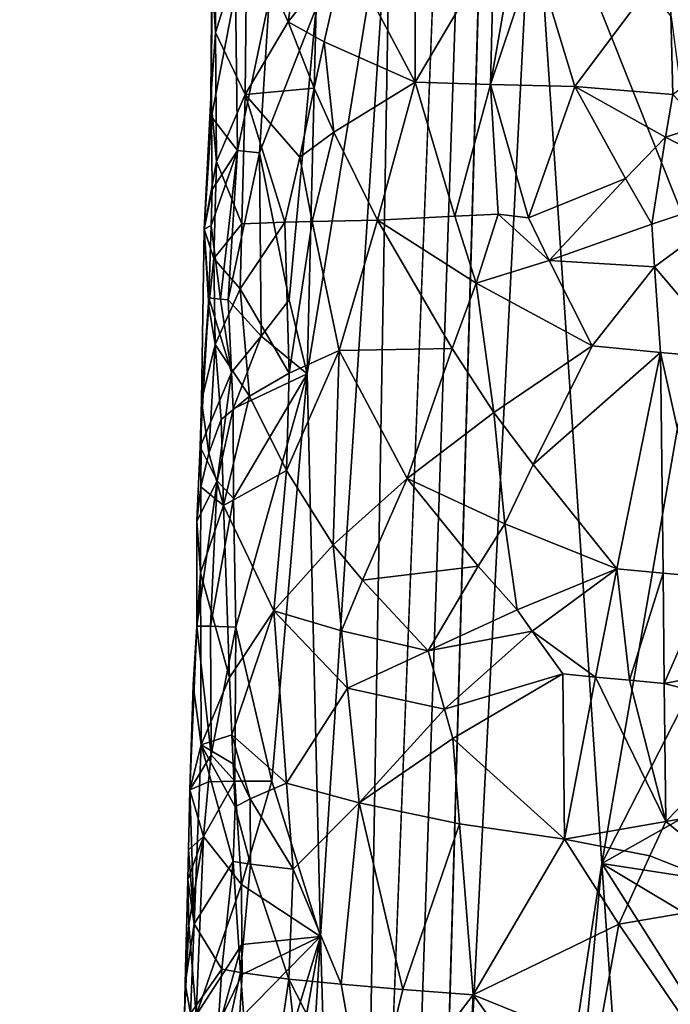
# Model space of a CAD drawing. Extents: x -293 to 293, y 0 to 819.
# Drawn here: x -217 to -202, y 273 to 295 of the extents above; entities that cross this region are included whole.
import ezdxf

# ---------------------------------------------------------------- set-up
doc = ezdxf.new("R2010")
doc.units = 0
doc.header["$MEASUREMENT"] = 0

msp = doc.modelspace()

# ---------------------------------------------------------------- linework, layer by layer
for points in [[(-209.556091, 249.35083, -17.146156), (-203.908981, 395.837311, -24.075253), (-216.97522, 5, -3.39507)], [(-208.071533, 249.609329, -15.63076), (-216.97522, 5, -3.39507), (-203.908981, 395.837311, -24.075253)], [(-209.556091, 249.35083, -17.146156), (-208.728592, 298.27359, -20.729925), (-203.908981, 395.837311, -24.075253)], [(-208.071533, 249.609329, -15.63076), (-203.908981, 395.837311, -24.075253), (-205.548584, 298.796417, -17.463135)], [(-211.00322, 294.762665, -40.294933), (-210.408081, 298.70343, -41.618099), (-211.917892, 296.759033, -37.848419)], [(-211.00322, 294.762665, -40.294933), (-209.733063, 296.367004, -42.71122), (-210.408081, 298.70343, -41.618099)], [(-204.019623, 276.035431, -14.664032), (-208.071533, 249.609329, -15.63076), (-205.548584, 298.796417, -17.463135)], [(-202.480759, 294.872314, -15.125259), (-201.733231, 289.220551, -14.372851), (-205.548584, 298.796417, -17.463135)], [(-201.733231, 289.220551, -14.372851), (-204.019623, 276.035431, -14.664032), (-205.548584, 298.796417, -17.463135)], [(-210.580139, 286.935974, -22.411974), (-208.728592, 298.27359, -20.729925), (-210.284058, 274.416473, -20.567892)], [(-210.375992, 295.079712, -22.950048), (-208.728592, 298.27359, -20.729925), (-210.580139, 286.935974, -22.411974)], [(-210.284058, 274.416473, -20.567892), (-208.728592, 298.27359, -20.729925), (-209.556091, 249.35083, -17.146156)], [(-208.165741, 297.967834, -44.956661), (-209.733063, 296.367004, -42.71122), (-208.177444, 293.423492, -44.704807)], [(-206.428162, 296.390167, -46.703197), (-208.165741, 297.967834, -44.956661), (-208.177444, 293.423492, -44.704807)], [(-211.917892, 296.759033, -37.848419), (-212.617325, 295.819489, -34.35667), (-212.616791, 294.530548, -34.554707)], [(-211.917892, 296.759033, -37.848419), (-212.616791, 294.530548, -34.554707), (-211.957169, 293.150757, -37.74892)], [(-211.00322, 294.762665, -40.294933), (-211.917892, 296.759033, -37.848419), (-211.957169, 293.150757, -37.74892)], [(-206.503815, 293.370605, -46.447968), (-206.428162, 296.390167, -46.703197), (-208.177444, 293.423492, -44.704807)], [(-206.503815, 293.370605, -46.447968), (-205.982559, 296.337494, -47.099609), (-206.428162, 296.390167, -46.703197)], [(-210.200378, 294.317383, -41.8522), (-209.733063, 296.367004, -42.71122), (-211.00322, 294.762665, -40.294933)], [(-210.200378, 294.317383, -41.8522), (-208.177444, 293.423492, -44.704807), (-209.733063, 296.367004, -42.71122)], [(-206.503815, 293.370605, -46.447968), (-205.524902, 296.285187, -47.482079), (-205.982559, 296.337494, -47.099609)], [(-206.503815, 293.370605, -46.447968), (-204.626282, 293.322754, -47.970375), (-205.524902, 296.285187, -47.482079)], [(-202.518631, 296.141235, -49.494308), (-205.524902, 296.285187, -47.482079), (-204.626282, 293.322754, -47.970375)], [(-202.446182, 293.151123, -49.306797), (-202.518631, 296.141235, -49.494308), (-204.626282, 293.322754, -47.970375)], [(-202.446182, 293.151123, -49.306797), (-200.157028, 294.98468, -50.489548), (-202.518631, 296.141235, -49.494308)], [(-212.72406, 293.072754, -33.771969), (-212.69722, 295.885254, -31.278025), (-212.706009, 292.654572, -30.097784)], [(-212.616791, 294.530548, -34.554707), (-212.69722, 295.885254, -31.278025), (-212.72406, 293.072754, -33.771969)], [(-212.173874, 295.438019, -27.630869), (-212.706009, 292.654572, -30.097784), (-212.69722, 295.885254, -31.278025)], [(-212.617325, 295.819489, -34.35667), (-212.69722, 295.885254, -31.278025), (-212.616791, 294.530548, -34.554707)], [(-212.173874, 295.438019, -27.630869), (-212.126236, 291.89859, -26.85902), (-212.706009, 292.654572, -30.097784)], [(-211.424774, 295.271179, -25.23138), (-212.126236, 291.89859, -26.85902), (-212.173874, 295.438019, -27.630869)], [(-211.424774, 295.271179, -25.23138), (-211.64296, 291.852478, -25.348049), (-212.126236, 291.89859, -26.85902)], [(-211.424774, 295.271179, -25.23138), (-210.375992, 295.079712, -22.950048), (-211.64296, 291.852478, -25.348049)], [(-210.375992, 295.079712, -22.950048), (-210.976318, 288.578857, -23.365988), (-211.64296, 291.852478, -25.348049)], [(-210.375992, 295.079712, -22.950048), (-210.580139, 286.935974, -22.411974), (-210.976318, 288.578857, -23.365988)], [(-211.00322, 294.762665, -40.294933), (-211.957169, 293.150757, -37.74892), (-210.422714, 293.292297, -41.41819)], [(-210.200378, 294.317383, -41.8522), (-211.00322, 294.762665, -40.294933), (-210.422714, 293.292297, -41.41819)], [(-212.616791, 294.530548, -34.554707), (-212.72406, 293.072754, -33.771969), (-212.598007, 291.660248, -35.002182)], [(-212.616791, 294.530548, -34.554707), (-212.598007, 291.660248, -35.002182), (-211.957169, 293.150757, -37.74892)], [(-210.200378, 294.317383, -41.8522), (-210.422714, 293.292297, -41.41819), (-209.988342, 292.311615, -42.138176)], [(-210.200378, 294.317383, -41.8522), (-209.988342, 292.311615, -42.138176), (-208.177444, 293.423492, -44.704807)], [(-209.988342, 292.311615, -42.138176), (-209.011368, 290.350067, -43.501099), (-208.177444, 293.423492, -44.704807)], [(-207.290909, 290.43869, -45.510715), (-208.177444, 293.423492, -44.704807), (-209.011368, 290.350067, -43.501099)], [(-206.503815, 293.370605, -46.447968), (-208.177444, 293.423492, -44.704807), (-207.290909, 290.43869, -45.510715)], [(-206.503815, 293.370605, -46.447968), (-207.290909, 290.43869, -45.510715), (-206.332336, 290.484375, -46.423889)], [(-206.503815, 293.370605, -46.447968), (-206.332336, 290.484375, -46.423889), (-205.652954, 290.406555, -46.994164)], [(-206.503815, 293.370605, -46.447968), (-205.652954, 290.406555, -46.994164), (-204.626282, 293.322754, -47.970375)], [(-203.496811, 291.281952, -48.570347), (-204.626282, 293.322754, -47.970375), (-205.652954, 290.406555, -46.994164)], [(-202.605408, 292.197418, -49.149223), (-204.626282, 293.322754, -47.970375), (-203.496811, 291.281952, -48.570347)], [(-202.446182, 293.151123, -49.306797), (-204.626282, 293.322754, -47.970375), (-202.605408, 292.197418, -49.149223)], [(-212.034698, 290.26712, -37.514469), (-211.957169, 293.150757, -37.74892), (-212.598007, 291.660248, -35.002182)], [(-211.076782, 290.304901, -40.031513), (-211.957169, 293.150757, -37.74892), (-212.034698, 290.26712, -37.514469)], [(-210.422714, 293.292297, -41.41819), (-211.957169, 293.150757, -37.74892), (-210.741943, 291.754272, -40.762009)], [(-210.741943, 291.754272, -40.762009), (-211.957169, 293.150757, -37.74892), (-211.076782, 290.304901, -40.031513)], [(-210.422714, 293.292297, -41.41819), (-210.741943, 291.754272, -40.762009), (-209.988342, 292.311615, -42.138176)], [(-201.791046, 292.460785, -49.584953), (-202.446182, 293.151123, -49.306797), (-202.605408, 292.197418, -49.149223)], [(-212.72406, 293.072754, -33.771969), (-212.706009, 292.654572, -30.097784), (-212.867813, 290.153107, -32.209938)], [(-212.72406, 293.072754, -33.771969), (-212.867813, 290.153107, -32.209938), (-212.598007, 291.660248, -35.002182)], [(-212.706009, 292.654572, -30.097784), (-212.693222, 291.037964, -29.51268), (-212.867813, 290.153107, -32.209938)], [(-212.706009, 292.654572, -30.097784), (-212.126236, 291.89859, -26.85902), (-212.693222, 291.037964, -29.51268)], [(-201.791046, 292.460785, -49.584953), (-202.605408, 292.197418, -49.149223), (-200.446716, 291.08429, -50.057671)], [(-209.988342, 292.311615, -42.138176), (-210.741943, 291.754272, -40.762009), (-210.469238, 290.320923, -41.234642)], [(-209.988342, 292.311615, -42.138176), (-210.469238, 290.320923, -41.234642), (-209.011368, 290.350067, -43.501099)], [(-202.605408, 292.197418, -49.149223), (-203.496811, 291.281952, -48.570347), (-202.913406, 290.263153, -48.834564)], [(-202.605408, 292.197418, -49.149223), (-202.913406, 290.263153, -48.834564), (-200.446716, 291.08429, -50.057671)], [(-212.717194, 290.233826, -29.483213), (-212.126236, 291.89859, -26.85902), (-212.508972, 288.595123, -27.865379)], [(-212.693222, 291.037964, -29.51268), (-212.126236, 291.89859, -26.85902), (-212.717194, 290.233826, -29.483213)], [(-212.126236, 291.89859, -26.85902), (-212.333481, 288.57666, -27.095329), (-212.508972, 288.595123, -27.865379)], [(-212.126236, 291.89859, -26.85902), (-211.64296, 291.852478, -25.348049), (-212.333481, 288.57666, -27.095329)], [(-211.602692, 287.768555, -24.692972), (-212.333481, 288.57666, -27.095329), (-211.64296, 291.852478, -25.348049)], [(-211.602692, 287.768555, -24.692972), (-211.64296, 291.852478, -25.348049), (-210.976318, 288.578857, -23.365988)], [(-212.654099, 289.496826, -34.834545), (-212.598007, 291.660248, -35.002182), (-212.867813, 290.153107, -32.209938)], [(-212.654099, 289.496826, -34.834545), (-212.034698, 290.26712, -37.514469), (-212.598007, 291.660248, -35.002182)], [(-210.741943, 291.754272, -40.762009), (-211.076782, 290.304901, -40.031513), (-210.469238, 290.320923, -41.234642)], [(-203.496811, 291.281952, -48.570347), (-205.652954, 290.406555, -46.994164), (-205.192963, 289.455231, -47.290485)], [(-203.496811, 291.281952, -48.570347), (-205.192963, 289.455231, -47.290485), (-202.913406, 290.263153, -48.834564)], [(-212.693222, 291.037964, -29.51268), (-212.717194, 290.233826, -29.483213), (-212.867813, 290.153107, -32.209938)], [(-202.913406, 290.263153, -48.834564), (-202.848022, 289.311371, -48.799252), (-200.446716, 291.08429, -50.057671)], [(-202.848022, 289.311371, -48.799252), (-201.116486, 287.267609, -49.476711), (-200.446716, 291.08429, -50.057671)], [(-206.332336, 290.484375, -46.423889), (-207.290909, 290.43869, -45.510715), (-206.821213, 288.947174, -45.881908)], [(-205.192963, 289.455231, -47.290485), (-206.332336, 290.484375, -46.423889), (-206.821213, 288.947174, -45.881908)], [(-205.652954, 290.406555, -46.994164), (-206.332336, 290.484375, -46.423889), (-205.192963, 289.455231, -47.290485)], [(-212.654099, 289.496826, -34.834545), (-212.073456, 288.825317, -37.397247), (-212.034698, 290.26712, -37.514469)], [(-211.076782, 290.304901, -40.031513), (-212.034698, 290.26712, -37.514469), (-212.073456, 288.825317, -37.397247)], [(-210.979919, 286.94754, -40.149532), (-211.076782, 290.304901, -40.031513), (-212.073456, 288.825317, -37.397247)], [(-210.979919, 286.94754, -40.149532), (-210.469238, 290.320923, -41.234642), (-211.076782, 290.304901, -40.031513)], [(-210.979919, 286.94754, -40.149532), (-209.867065, 287.454132, -42.138424), (-210.469238, 290.320923, -41.234642)], [(-210.469238, 290.320923, -41.234642), (-209.867065, 287.454132, -42.138424), (-209.011368, 290.350067, -43.501099)], [(-207.351807, 287.499146, -45.277592), (-209.011368, 290.350067, -43.501099), (-209.867065, 287.454132, -42.138424)], [(-207.290909, 290.43869, -45.510715), (-209.011368, 290.350067, -43.501099), (-206.821213, 288.947174, -45.881908)], [(-206.821213, 288.947174, -45.881908), (-209.011368, 290.350067, -43.501099), (-207.351807, 287.499146, -45.277592)], [(-202.913406, 290.263153, -48.834564), (-205.192963, 289.455231, -47.290485), (-202.848022, 289.311371, -48.799252)], [(-212.930069, 286.329834, -32.818455), (-212.867813, 290.153107, -32.209938), (-212.764999, 288.625549, -29.42411)], [(-212.764587, 288.442139, -34.16275), (-212.867813, 290.153107, -32.209938), (-212.930069, 286.329834, -32.818455)], [(-212.717194, 290.233826, -29.483213), (-212.764999, 288.625549, -29.42411), (-212.867813, 290.153107, -32.209938)], [(-212.654099, 289.496826, -34.834545), (-212.867813, 290.153107, -32.209938), (-212.764587, 288.442139, -34.16275)], [(-212.717194, 290.233826, -29.483213), (-212.508972, 288.595123, -27.865379), (-212.764999, 288.625549, -29.42411)], [(-212.654099, 289.496826, -34.834545), (-212.764587, 288.442139, -34.16275), (-212.629517, 287.583099, -35.126488)], [(-212.654099, 289.496826, -34.834545), (-212.629517, 287.583099, -35.126488), (-212.073456, 288.825317, -37.397247)], [(-205.192963, 289.455231, -47.290485), (-206.821213, 288.947174, -45.881908), (-204.240906, 287.554657, -47.831234)], [(-202.848022, 289.311371, -48.799252), (-205.192963, 289.455231, -47.290485), (-204.240906, 287.554657, -47.831234)], [(-202.848022, 289.311371, -48.799252), (-204.240906, 287.554657, -47.831234), (-202.717056, 287.407959, -48.726261)], [(-201.166672, 281.616272, -13.635678), (-204.019623, 276.035431, -14.664032), (-201.733231, 289.220551, -14.372851)], [(-202.848022, 289.311371, -48.799252), (-202.717056, 287.407959, -48.726261), (-201.116486, 287.267609, -49.476711)], [(-206.821213, 288.947174, -45.881908), (-207.351807, 287.499146, -45.277592), (-206.426117, 286.075897, -46.064266)], [(-206.821213, 288.947174, -45.881908), (-206.426117, 286.075897, -46.064266), (-204.240906, 287.554657, -47.831234)], [(-212.629517, 287.583099, -35.126488), (-211.859344, 286.436371, -38.050514), (-212.073456, 288.825317, -37.397247)], [(-210.979919, 286.94754, -40.149532), (-212.073456, 288.825317, -37.397247), (-211.859344, 286.436371, -38.050514)], [(-212.930069, 286.329834, -32.818455), (-212.764999, 288.625549, -29.42411), (-212.962479, 285.31134, -30.441416)], [(-212.264221, 286.963898, -26.564253), (-212.962479, 285.31134, -30.441416), (-212.764999, 288.625549, -29.42411)], [(-212.264221, 286.963898, -26.564253), (-212.764999, 288.625549, -29.42411), (-212.508972, 288.595123, -27.865379)], [(-212.264221, 286.963898, -26.564253), (-212.508972, 288.595123, -27.865379), (-212.333481, 288.57666, -27.095329)], [(-212.264221, 286.963898, -26.564253), (-212.333481, 288.57666, -27.095329), (-211.602692, 287.768555, -24.692972)], [(-211.602692, 287.768555, -24.692972), (-210.976318, 288.578857, -23.365988), (-210.580139, 286.935974, -22.411974)], [(-212.629517, 287.583099, -35.126488), (-212.764587, 288.442139, -34.16275), (-212.930069, 286.329834, -32.818455)], [(-212.264221, 286.963898, -26.564253), (-211.602692, 287.768555, -24.692972), (-212.226166, 286.157227, -26.300457)], [(-212.226166, 286.157227, -26.300457), (-211.602692, 287.768555, -24.692972), (-210.580139, 286.935974, -22.411974)], [(-212.629517, 287.583099, -35.126488), (-212.930069, 286.329834, -32.818455), (-212.766266, 285.169983, -34.499287)], [(-212.629517, 287.583099, -35.126488), (-212.766266, 285.169983, -34.499287), (-212.494492, 285.918091, -35.869167)], [(-212.629517, 287.583099, -35.126488), (-212.494492, 285.918091, -35.869167), (-211.859344, 286.436371, -38.050514)], [(-211.041855, 284.785675, -39.96463), (-209.998123, 283.131714, -41.756523), (-209.867065, 287.454132, -42.138424)], [(-210.979919, 286.94754, -40.149532), (-211.041855, 284.785675, -39.96463), (-209.867065, 287.454132, -42.138424)], [(-209.998123, 283.131714, -41.756523), (-208.356644, 284.603119, -44.02655), (-209.867065, 287.454132, -42.138424)], [(-207.351807, 287.499146, -45.277592), (-209.867065, 287.454132, -42.138424), (-208.356644, 284.603119, -44.02655)], [(-207.351807, 287.499146, -45.277592), (-208.356644, 284.603119, -44.02655), (-206.426117, 286.075897, -46.064266)], [(-206.426117, 286.075897, -46.064266), (-205.553833, 284.913025, -46.709831), (-204.240906, 287.554657, -47.831234)], [(-205.553833, 284.913025, -46.709831), (-202.717056, 287.407959, -48.726261), (-204.240906, 287.554657, -47.831234)], [(-205.553833, 284.913025, -46.709831), (-203.688324, 282.593964, -47.818977), (-202.717056, 287.407959, -48.726261)], [(-202.661835, 282.498138, -48.380524), (-202.717056, 287.407959, -48.726261), (-203.688324, 282.593964, -47.818977)], [(-201.602432, 282.405212, -48.877754), (-201.116486, 287.267609, -49.476711), (-202.717056, 287.407959, -48.726261)], [(-201.602432, 282.405212, -48.877754), (-202.717056, 287.407959, -48.726261), (-202.661835, 282.498138, -48.380524)], [(-212.264221, 286.963898, -26.564253), (-212.581436, 284.549957, -27.439219), (-212.962479, 285.31134, -30.441416)], [(-212.264221, 286.963898, -26.564253), (-212.226166, 286.157227, -26.300457), (-212.581436, 284.549957, -27.439219)], [(-212.226166, 286.157227, -26.300457), (-210.580139, 286.935974, -22.411974), (-212.221268, 284.157654, -25.973074)], [(-212.221268, 284.157654, -25.973074), (-210.580139, 286.935974, -22.411974), (-212.169373, 281.295807, -25.377077)], [(-211.362625, 277.86911, -22.894142), (-212.169373, 281.295807, -25.377077), (-210.580139, 286.935974, -22.411974)], [(-210.979919, 286.94754, -40.149532), (-211.859344, 286.436371, -38.050514), (-211.041855, 284.785675, -39.96463)], [(-211.362625, 277.86911, -22.894142), (-210.580139, 286.935974, -22.411974), (-210.284058, 274.416473, -20.567892)], [(-212.930069, 286.329834, -32.818455), (-212.962479, 285.31134, -30.441416), (-212.946045, 284.417725, -33.118176)], [(-212.766266, 285.169983, -34.499287), (-212.930069, 286.329834, -32.818455), (-212.946045, 284.417725, -33.118176)], [(-211.859344, 286.436371, -38.050514), (-212.494492, 285.918091, -35.869167), (-212.440918, 284.003693, -36.149075)], [(-211.041855, 284.785675, -39.96463), (-211.859344, 286.436371, -38.050514), (-212.440918, 284.003693, -36.149075)], [(-212.226166, 286.157227, -26.300457), (-212.221268, 284.157654, -25.973074), (-212.581436, 284.549957, -27.439219)], [(-212.494492, 285.918091, -35.869167), (-212.766266, 285.169983, -34.499287), (-212.440918, 284.003693, -36.149075)], [(-206.426117, 286.075897, -46.064266), (-208.356644, 284.603119, -44.02655), (-206.180695, 283.592926, -46.117268)], [(-206.426117, 286.075897, -46.064266), (-206.180695, 283.592926, -46.117268), (-205.553833, 284.913025, -46.709831)], [(-212.962479, 285.31134, -30.441416), (-213.03038, 283.65274, -30.94766), (-213.033401, 283.660889, -31.732269)], [(-212.946045, 284.417725, -33.118176), (-212.962479, 285.31134, -30.441416), (-213.033401, 283.660889, -31.732269)], [(-212.581436, 284.549957, -27.439219), (-213.03038, 283.65274, -30.94766), (-212.962479, 285.31134, -30.441416)], [(-212.440918, 284.003693, -36.149075), (-212.766266, 285.169983, -34.499287), (-212.946045, 284.417725, -33.118176)], [(-211.041855, 284.785675, -39.96463), (-212.440918, 284.003693, -36.149075), (-211.321991, 281.656982, -39.296936)], [(-211.041855, 284.785675, -39.96463), (-211.321991, 281.656982, -39.296936), (-209.998123, 283.131714, -41.756523)], [(-205.553833, 284.913025, -46.709831), (-206.180695, 283.592926, -46.117268), (-203.688324, 282.593964, -47.818977)], [(-209.351379, 282.345215, -42.662136), (-208.356644, 284.603119, -44.02655), (-209.998123, 283.131714, -41.756523)], [(-206.771057, 282.65274, -45.542336), (-208.356644, 284.603119, -44.02655), (-209.351379, 282.345215, -42.662136)], [(-206.180695, 283.592926, -46.117268), (-208.356644, 284.603119, -44.02655), (-206.771057, 282.65274, -45.542336)], [(-212.730804, 281.316376, -27.536846), (-213.036469, 281.319489, -29.74794), (-212.581436, 284.549957, -27.439219)], [(-212.581436, 284.549957, -27.439219), (-213.036469, 281.319489, -29.74794), (-213.03038, 283.65274, -30.94766)], [(-212.946045, 284.417725, -33.118176), (-213.033401, 283.660889, -31.732269), (-212.952026, 282.50531, -33.41457)], [(-212.440918, 284.003693, -36.149075), (-212.946045, 284.417725, -33.118176), (-212.952026, 282.50531, -33.41457)], [(-212.730804, 281.316376, -27.536846), (-212.581436, 284.549957, -27.439219), (-212.221268, 284.157654, -25.973074)], [(-212.730804, 281.316376, -27.536846), (-212.221268, 284.157654, -25.973074), (-212.169373, 281.295807, -25.377077)], [(-212.440918, 284.003693, -36.149075), (-212.952026, 282.50531, -33.41457), (-212.305969, 280.174438, -36.693996)], [(-212.440918, 284.003693, -36.149075), (-212.305969, 280.174438, -36.693996), (-211.321991, 281.656982, -39.296936)], [(-213.033401, 283.660889, -31.732269), (-213.03038, 283.65274, -30.94766), (-213.036469, 281.319489, -29.74794)], [(-212.952026, 282.50531, -33.41457), (-213.033401, 283.660889, -31.732269), (-213.036469, 281.319489, -29.74794)], [(-206.180695, 283.592926, -46.117268), (-206.771057, 282.65274, -45.542336), (-205.906738, 281.679718, -46.217632)], [(-206.180695, 283.592926, -46.117268), (-205.906738, 281.679718, -46.217632), (-203.688324, 282.593964, -47.818977)], [(-209.998123, 283.131714, -41.756523), (-211.321991, 281.656982, -39.296936), (-209.812225, 281.215942, -41.95713)], [(-209.351379, 282.345215, -42.662136), (-209.998123, 283.131714, -41.756523), (-209.812225, 281.215942, -41.95713)], [(-206.771057, 282.65274, -45.542336), (-209.351379, 282.345215, -42.662136), (-207.889008, 280.773254, -44.334332)], [(-205.906738, 281.679718, -46.217632), (-206.771057, 282.65274, -45.542336), (-207.889008, 280.773254, -44.334332)], [(-205.906738, 281.679718, -46.217632), (-205.574905, 281.206512, -46.44585), (-203.688324, 282.593964, -47.818977)], [(-205.574905, 281.206512, -46.44585), (-204.162003, 280.187134, -47.354313), (-203.688324, 282.593964, -47.818977)], [(-203.688324, 282.593964, -47.818977), (-204.162003, 280.187134, -47.354313), (-203.40834, 280.114532, -47.797577)], [(-202.661835, 282.498138, -48.380524), (-203.688324, 282.593964, -47.818977), (-203.40834, 280.114532, -47.797577)], [(-213.11525, 280.00589, -31.881224), (-212.952026, 282.50531, -33.41457), (-213.036469, 281.319489, -29.74794)], [(-213.11525, 280.00589, -31.881224), (-212.934509, 278.679718, -33.99646), (-212.952026, 282.50531, -33.41457)], [(-212.952026, 282.50531, -33.41457), (-212.934509, 278.679718, -33.99646), (-212.305969, 280.174438, -36.693996)], [(-202.661835, 282.498138, -48.380524), (-203.40834, 280.114532, -47.797577), (-202.634857, 280.043427, -48.205524)], [(-201.602432, 282.405212, -48.877754), (-202.661835, 282.498138, -48.380524), (-202.634857, 280.043427, -48.205524)], [(-200.676834, 280.422058, -49.091759), (-201.602432, 282.405212, -48.877754), (-202.634857, 280.043427, -48.205524)], [(-209.351379, 282.345215, -42.662136), (-209.812225, 281.215942, -41.95713), (-207.889008, 280.773254, -44.334332)], [(-212.25293, 278.897949, -36.871002), (-211.321991, 281.656982, -39.296936), (-212.305969, 280.174438, -36.693996)], [(-212.25293, 278.897949, -36.871002), (-211.042679, 277.825745, -39.762817), (-211.321991, 281.656982, -39.296936)], [(-209.684372, 279.938873, -42.086571), (-211.321991, 281.656982, -39.296936), (-211.042679, 277.825745, -39.762817)], [(-209.812225, 281.215942, -41.95713), (-211.321991, 281.656982, -39.296936), (-209.684372, 279.938873, -42.086571)], [(-205.906738, 281.679718, -46.217632), (-207.889008, 280.773254, -44.334332), (-205.574905, 281.206512, -46.44585)], [(-201.166672, 281.616272, -13.635678), (-200.883972, 277.812714, -13.287103), (-204.019623, 276.035431, -14.664032)], [(-212.716766, 278.457703, -26.924931), (-213.186096, 277.676117, -30.681498), (-213.036469, 281.319489, -29.74794)], [(-213.11525, 280.00589, -31.881224), (-213.036469, 281.319489, -29.74794), (-213.186096, 277.676117, -30.681498)], [(-212.730804, 281.316376, -27.536846), (-212.716766, 278.457703, -26.924931), (-213.036469, 281.319489, -29.74794)], [(-212.730804, 281.316376, -27.536846), (-212.169373, 281.295807, -25.377077), (-212.716766, 278.457703, -26.924931)], [(-212.190811, 277.8703, -24.945011), (-212.716766, 278.457703, -26.924931), (-212.169373, 281.295807, -25.377077)], [(-212.190811, 277.8703, -24.945011), (-212.169373, 281.295807, -25.377077), (-211.362625, 277.86911, -22.894142)], [(-209.812225, 281.215942, -41.95713), (-209.684372, 279.938873, -42.086571), (-207.889008, 280.773254, -44.334332)], [(-205.574905, 281.206512, -46.44585), (-207.889008, 280.773254, -44.334332), (-207.52272, 279.470947, -44.635242)], [(-205.574905, 281.206512, -46.44585), (-207.52272, 279.470947, -44.635242), (-204.894226, 280.261078, -46.876675)], [(-205.574905, 281.206512, -46.44585), (-204.894226, 280.261078, -46.876675), (-204.162003, 280.187134, -47.354313)], [(-207.52272, 279.470947, -44.635242), (-207.889008, 280.773254, -44.334332), (-209.684372, 279.938873, -42.086571)], [(-200.676834, 280.422058, -49.091759), (-202.634857, 280.043427, -48.205524), (-200.207886, 279.431763, -49.176201)], [(-207.52272, 279.470947, -44.635242), (-207.335358, 278.819946, -44.780346), (-204.894226, 280.261078, -46.876675)], [(-204.857147, 276.577026, -46.64415), (-204.894226, 280.261078, -46.876675), (-207.335358, 278.819946, -44.780346)], [(-204.857147, 276.577026, -46.64415), (-204.162003, 280.187134, -47.354313), (-204.894226, 280.261078, -46.876675)], [(-202.601761, 276.97522, -47.984787), (-204.162003, 280.187134, -47.354313), (-204.857147, 276.577026, -46.64415)], [(-202.601761, 276.97522, -47.984787), (-203.40834, 280.114532, -47.797577), (-204.162003, 280.187134, -47.354313)], [(-213.11525, 280.00589, -31.881224), (-213.186096, 277.676117, -30.681498), (-212.934509, 278.679718, -33.99646)], [(-212.25293, 278.897949, -36.871002), (-212.305969, 280.174438, -36.693996), (-212.934509, 278.679718, -33.99646)], [(-202.601761, 276.97522, -47.984787), (-202.634857, 280.043427, -48.205524), (-203.40834, 280.114532, -47.797577)], [(-202.601761, 276.97522, -47.984787), (-200.207886, 279.431763, -49.176201), (-202.634857, 280.043427, -48.205524)], [(-209.684372, 279.938873, -42.086571), (-211.042679, 277.825745, -39.762817), (-209.419464, 277.38501, -42.334949)], [(-207.52272, 279.470947, -44.635242), (-209.684372, 279.938873, -42.086571), (-209.419464, 277.38501, -42.334949)], [(-207.52272, 279.470947, -44.635242), (-209.419464, 277.38501, -42.334949), (-207.335358, 278.819946, -44.780346)], [(-202.601761, 276.97522, -47.984787), (-200.18689, 277.387665, -49.010944), (-200.207886, 279.431763, -49.176201)], [(-212.25293, 278.897949, -36.871002), (-212.934509, 278.679718, -33.99646), (-212.224899, 278.259674, -36.958603)], [(-212.25293, 278.897949, -36.871002), (-211.845932, 277.477844, -37.998028), (-211.042679, 277.825745, -39.762817)], [(-212.25293, 278.897949, -36.871002), (-212.224899, 278.259674, -36.958603), (-211.845932, 277.477844, -37.998028)], [(-213.186096, 277.676117, -30.681498), (-213.09613, 274.693756, -33.286358), (-212.934509, 278.679718, -33.99646)], [(-212.222458, 276.080536, -36.964321), (-212.934509, 278.679718, -33.99646), (-213.09613, 274.693756, -33.286358)], [(-212.18103, 277.302246, -37.088852), (-212.934509, 278.679718, -33.99646), (-212.222458, 276.080536, -36.964321)], [(-212.224899, 278.259674, -36.958603), (-212.934509, 278.679718, -33.99646), (-212.18103, 277.302246, -37.088852)], [(-207.335358, 278.819946, -44.780346), (-209.419464, 277.38501, -42.334949), (-207.187744, 276.918976, -44.80587)], [(-204.857147, 276.577026, -46.64415), (-207.335358, 278.819946, -44.780346), (-207.187744, 276.918976, -44.80587)], [(-212.716766, 278.457703, -26.924931), (-212.774643, 277.852386, -27.078629), (-213.186096, 277.676117, -30.681498)], [(-212.190811, 277.8703, -24.945011), (-212.774643, 277.852386, -27.078629), (-212.716766, 278.457703, -26.924931)], [(-211.845932, 277.477844, -37.998028), (-212.224899, 278.259674, -36.958603), (-212.18103, 277.302246, -37.088852)], [(-212.774643, 277.852386, -27.078629), (-212.884079, 276.641388, -27.386253), (-213.186096, 277.676117, -30.681498)], [(-212.190811, 277.8703, -24.945011), (-212.041336, 275.569397, -24.204708), (-212.884079, 276.641388, -27.386253)], [(-212.190811, 277.8703, -24.945011), (-212.884079, 276.641388, -27.386253), (-212.774643, 277.852386, -27.078629)], [(-212.190811, 277.8703, -24.945011), (-211.362625, 277.86911, -22.894142), (-212.041336, 275.569397, -24.204708)], [(-211.362625, 277.86911, -22.894142), (-210.284058, 274.416473, -20.567892), (-212.041336, 275.569397, -24.204708)], [(-211.845932, 277.477844, -37.998028), (-210.891144, 275.910217, -39.985558), (-211.042679, 277.825745, -39.762817)], [(-209.419464, 277.38501, -42.334949), (-211.042679, 277.825745, -39.762817), (-210.891144, 275.910217, -39.985558)], [(-201.285294, 275.618713, -13.301995), (-204.019623, 276.035431, -14.664032), (-200.883972, 277.812714, -13.287103)], [(-213.217346, 276.345917, -30.449497), (-213.09613, 274.693756, -33.286358), (-213.186096, 277.676117, -30.681498)], [(-213.217346, 276.345917, -30.449497), (-213.186096, 277.676117, -30.681498), (-212.884079, 276.641388, -27.386253)], [(-211.845932, 277.477844, -37.998028), (-212.18103, 277.302246, -37.088852), (-211.837921, 276.025085, -37.996819)], [(-211.845932, 277.477844, -37.998028), (-211.837921, 276.025085, -37.996819), (-210.891144, 275.910217, -39.985558)], [(-209.419464, 277.38501, -42.334949), (-210.891144, 275.910217, -39.985558), (-209.8237, 273.350769, -41.590424)], [(-208.450806, 273.233093, -43.302971), (-209.419464, 277.38501, -42.334949), (-209.8237, 273.350769, -41.590424)], [(-207.187744, 276.918976, -44.80587), (-209.419464, 277.38501, -42.334949), (-208.450806, 273.233093, -43.302971)], [(-202.601761, 276.97522, -47.984787), (-200.480911, 275.231873, -48.729664), (-200.18689, 277.387665, -49.010944)], [(-212.18103, 277.302246, -37.088852), (-212.222458, 276.080536, -36.964321), (-211.837921, 276.025085, -37.996819)], [(-207.187744, 276.918976, -44.80587), (-208.450806, 273.233093, -43.302971), (-206.886948, 273.117645, -44.843655)], [(-204.857147, 276.577026, -46.64415), (-207.187744, 276.918976, -44.80587), (-206.886948, 273.117645, -44.843655)], [(-202.601761, 276.97522, -47.984787), (-204.857147, 276.577026, -46.64415), (-202.952271, 276.211975, -47.748894)], [(-202.601761, 276.97522, -47.984787), (-202.952271, 276.211975, -47.748894), (-200.480911, 275.231873, -48.729664)], [(-213.232605, 275.680786, -30.333708), (-212.884079, 276.641388, -27.386253), (-213.213562, 274.677368, -29.375225)], [(-213.217346, 276.345917, -30.449497), (-212.884079, 276.641388, -27.386253), (-213.232605, 275.680786, -30.333708)], [(-213.213562, 274.677368, -29.375225), (-212.884079, 276.641388, -27.386253), (-213.051895, 272.662506, -27.477589)], [(-213.051895, 272.662506, -27.477589), (-212.884079, 276.641388, -27.386253), (-212.041336, 275.569397, -24.204708)], [(-204.857147, 276.577026, -46.64415), (-206.886948, 273.117645, -44.843655), (-203.641708, 274.686096, -47.260426)], [(-202.952271, 276.211975, -47.748894), (-204.857147, 276.577026, -46.64415), (-203.641708, 274.686096, -47.260426)], [(-213.217346, 276.345917, -30.449497), (-213.232605, 275.680786, -30.333708), (-213.09613, 274.693756, -33.286358)], [(-212.222458, 276.080536, -36.964321), (-213.09613, 274.693756, -33.286358), (-212.480347, 273.686279, -36.166637)], [(-212.222458, 276.080536, -36.964321), (-212.480347, 273.686279, -36.166637), (-212.064743, 273.615509, -37.387608)], [(-211.837921, 276.025085, -37.996819), (-212.222458, 276.080536, -36.964321), (-212.064743, 273.615509, -37.387608)], [(-211.837921, 276.025085, -37.996819), (-212.064743, 273.615509, -37.387608), (-210.986969, 273.467987, -39.729393)], [(-211.837921, 276.025085, -37.996819), (-210.986969, 273.467987, -39.729393), (-210.891144, 275.910217, -39.985558)], [(-205.779434, 257.141693, -14.401653), (-208.071533, 249.609329, -15.63076), (-204.019623, 276.035431, -14.664032)], [(-205.779434, 257.141693, -14.401653), (-204.019623, 276.035431, -14.664032), (-203.229782, 264.640686, -13.441839)], [(-200.321518, 270.202881, -12.629575), (-203.229782, 264.640686, -13.441839), (-204.019623, 276.035431, -14.664032)], [(-201.484436, 274.521515, -13.311127), (-200.321518, 270.202881, -12.629575), (-204.019623, 276.035431, -14.664032)], [(-201.285294, 275.618713, -13.301995), (-201.484436, 274.521515, -13.311127), (-204.019623, 276.035431, -14.664032)], [(-202.952271, 276.211975, -47.748894), (-203.641708, 274.686096, -47.260426), (-200.480911, 275.231873, -48.729664)], [(-210.891144, 275.910217, -39.985558), (-210.986969, 273.467987, -39.729393), (-209.8237, 273.350769, -41.590424)], [(-213.232605, 275.680786, -30.333708), (-213.287384, 273.690186, -30.373613), (-213.290268, 273.362305, -31.229252)], [(-213.232605, 275.680786, -30.333708), (-213.290268, 273.362305, -31.229252), (-213.09613, 274.693756, -33.286358)], [(-213.232605, 275.680786, -30.333708), (-213.213562, 274.677368, -29.375225), (-213.287384, 273.690186, -30.373613)], [(-212.029724, 274.235321, -23.994503), (-213.051895, 272.662506, -27.477589), (-212.041336, 275.569397, -24.204708)], [(-212.029724, 274.235321, -23.994503), (-212.041336, 275.569397, -24.204708), (-210.284058, 274.416473, -20.567892)], [(-200.480911, 275.231873, -48.729664), (-203.641708, 274.686096, -47.260426), (-201.062881, 270.920349, -48.161945)], [(-213.213562, 274.677368, -29.375225), (-213.051895, 272.662506, -27.477589), (-213.310806, 272.692505, -30.200199)], [(-213.287384, 273.690186, -30.373613), (-213.213562, 274.677368, -29.375225), (-213.310806, 272.692505, -30.200199)], [(-213.290268, 273.362305, -31.229252), (-213.173431, 272.7005, -32.932659), (-213.09613, 274.693756, -33.286358)], [(-212.480347, 273.686279, -36.166637), (-213.09613, 274.693756, -33.286358), (-213.173431, 272.7005, -32.932659)], [(-203.641708, 274.686096, -47.260426), (-206.886948, 273.117645, -44.843655), (-204.132767, 272.007599, -46.776684)], [(-203.641708, 274.686096, -47.260426), (-204.132767, 272.007599, -46.776684), (-201.062881, 270.920349, -48.161945)], [(-212.083557, 272.574463, -23.912777), (-210.284058, 274.416473, -20.567892), (-211.875809, 269.226776, -22.967241)], [(-212.023651, 273.568237, -23.889719), (-210.284058, 274.416473, -20.567892), (-212.083557, 272.574463, -23.912777)], [(-212.029724, 274.235321, -23.994503), (-210.284058, 274.416473, -20.567892), (-212.023651, 273.568237, -23.889719)], [(-211.875809, 269.226776, -22.967241), (-210.284058, 274.416473, -20.567892), (-211.61319, 266.982605, -22.117899)], [(-211.61319, 266.982605, -22.117899), (-210.284058, 274.416473, -20.567892), (-211.007233, 262.485657, -20.477486)], [(-210.284058, 274.416473, -20.567892), (-209.556091, 249.35083, -17.146156), (-211.007233, 262.485657, -20.477486)], [(-212.029724, 274.235321, -23.994503), (-212.483688, 272.609589, -25.078793), (-213.051895, 272.662506, -27.477589)], [(-212.029724, 274.235321, -23.994503), (-212.023651, 273.568237, -23.889719), (-212.483688, 272.609589, -25.078793)], [(-213.290268, 273.362305, -31.229252), (-213.287384, 273.690186, -30.373613), (-213.310806, 272.692505, -30.200199)], [(-212.658249, 270.922363, -35.586845), (-212.480347, 273.686279, -36.166637), (-213.173431, 272.7005, -32.932659)], [(-212.658249, 270.922363, -35.586845), (-212.064743, 273.615509, -37.387608), (-212.480347, 273.686279, -36.166637)], [(-212.658249, 270.922363, -35.586845), (-211.689713, 268.685089, -38.195286), (-212.064743, 273.615509, -37.387608)], [(-212.064743, 273.615509, -37.387608), (-211.689713, 268.685089, -38.195286), (-210.986969, 273.467987, -39.729393)], [(-212.483688, 272.609589, -25.078793), (-212.023651, 273.568237, -23.889719), (-212.083557, 272.574463, -23.912777)], [(-210.986969, 273.467987, -39.729393), (-211.689713, 268.685089, -38.195286), (-210.458664, 268.536469, -40.438938)], [(-209.240463, 270.040466, -42.204597), (-210.986969, 273.467987, -39.729393), (-210.458664, 268.536469, -40.438938)], [(-209.240463, 270.040466, -42.204597), (-209.8237, 273.350769, -41.590424), (-210.986969, 273.467987, -39.729393)], [(-213.290268, 273.362305, -31.229252), (-213.310806, 272.692505, -30.200199), (-213.173431, 272.7005, -32.932659)], [(-208.450806, 273.233093, -43.302971), (-209.8237, 273.350769, -41.590424), (-209.240463, 270.040466, -42.204597)], [(-208.450806, 273.233093, -43.302971), (-209.240463, 270.040466, -42.204597), (-206.886948, 273.117645, -44.843655)], [(-209.240463, 270.040466, -42.204597), (-207.13588, 268.237274, -44.317211), (-206.886948, 273.117645, -44.843655)], [(-205.181015, 270.749146, -46.014709), (-206.886948, 273.117645, -44.843655), (-207.13588, 268.237274, -44.317211)], [(-204.132767, 272.007599, -46.776684), (-206.886948, 273.117645, -44.843655), (-205.181015, 270.749146, -46.014709)]]:
    msp.add_3dface(points)

doc.saveas('drawing.dxf')
